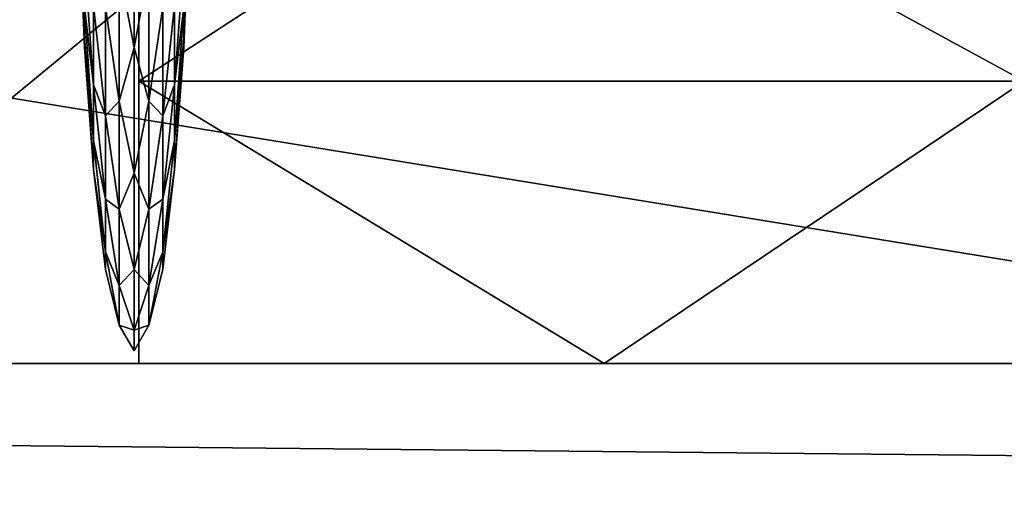
# Model space of a CAD drawing. Units: metres. Extents: x -118 to 45, y -54 to 16.
# Drawn here: x -79 to -77, y 1 to 2 of the extents above; entities that cross this region are included whole.
import ezdxf

# ---------------------------------------------------------------- set-up
doc = ezdxf.new("R2010")
doc.units = ezdxf.units.M

msp = doc.modelspace()

# ---------------------------------------------------------------- linework, layer by layer
for points in [[(-59.82, 16.3917, -32.1226), (-36.32, -3.5583, -32.1226), (-107.8, 16.3523, -32.1226)], [(-59.82, 16.3917, 32.8429), (-36.32, -3.5583, 32.8429), (-107.8, 16.3523, 32.8429)], [(-107.8, -27.0857, -32.1226), (-107.8, 16.3523, -32.1226), (-36.32, -3.5583, -32.1226)], [(-107.8, -27.0857, 32.8429), (-107.8, 16.3523, 32.8429), (-36.32, -3.5583, 32.8429)], [(-107.8, 14.2523, -32.7232), (-38.92, -5.6583, -32.7232), (-62.42, 14.2917, -32.7232)], [(-107.8, 14.2523, 33.4435), (-38.92, -5.6583, 33.4435), (-62.42, 14.2917, 33.4435)], [(-38.92, -5.6583, -32.7232), (-107.8, 14.2523, -32.7232), (-107.8, -27.0857, -32.7232)], [(-38.92, -5.6583, 33.4435), (-107.8, 14.2523, 33.4435), (-107.8, -27.0857, 33.4435)], [(-66.2169, 11.9839, -32.723), (-79.1169, 11.9839, -31.7897), (-92.1669, 1.2505, -31.7897)], [(-79.2669, 1.2505, -32.723), (-66.2169, 11.9839, -32.723), (-92.1669, 1.2505, -31.7897)], [(-58.3169, 1.3672, 8.577), (-84.9669, 11.9839, 17.9103), (-85.3669, 11.9839, 8.577)], [(-58.3169, 1.3672, -8.4563), (-58.3169, 1.3672, 8.577), (-85.3669, 11.9839, 8.577)], [(-58.3169, 1.3672, -8.4563), (-85.3669, 11.9839, 8.577), (-85.3669, 11.9839, -8.4563)], [(-57.9169, 1.3672, -17.7897), (-58.3169, 1.3672, -8.4563), (-85.3669, 11.9839, -8.4563)], [(-57.9169, 1.3672, -17.7897), (-85.3669, 11.9839, -8.4563), (-84.9669, 11.9839, -17.7897)], [(-57.9169, 1.3672, 17.9103), (-84.3669, 11.9839, 22.3437), (-84.9669, 11.9839, 17.9103)], [(-58.3169, 1.3672, 8.577), (-57.9169, 1.3672, 17.9103), (-84.9669, 11.9839, 17.9103)], [(-57.3169, 1.3672, -22.223), (-57.9169, 1.3672, -17.7897), (-84.9669, 11.9839, -17.7897)], [(-57.3169, 1.3672, -22.223), (-84.9669, 11.9839, -17.7897), (-84.3669, 11.9839, -22.223)], [(-57.3169, 1.3672, 22.3437), (-83.3669, 11.9839, 25.1437), (-84.3669, 11.9839, 22.3437)], [(-57.9169, 1.3672, 17.9103), (-57.3169, 1.3672, 22.3437), (-84.3669, 11.9839, 22.3437)], [(-56.3169, 1.3672, -25.023), (-57.3169, 1.3672, -22.223), (-84.3669, 11.9839, -22.223)], [(-56.3169, 1.3672, -25.023), (-84.3669, 11.9839, -22.223), (-83.3669, 11.9839, -25.023)], [(-56.3169, 1.3672, 25.1437), (-81.2669, 11.9839, 27.9437), (-83.3669, 11.9839, 25.1437)], [(-57.3169, 1.3672, 22.3437), (-56.3169, 1.3672, 25.1437), (-83.3669, 11.9839, 25.1437)], [(-54.2169, 1.3672, -27.823), (-56.3169, 1.3672, -25.023), (-83.3669, 11.9839, -25.023)], [(-54.2169, 1.3672, -27.823), (-83.3669, 11.9839, -25.023), (-81.2669, 11.9839, -27.823)], [(-54.2169, 1.3672, 27.9437), (-78.1669, 11.9839, 30.277), (-81.2669, 11.9839, 27.9437)], [(-56.3169, 1.3672, 25.1437), (-54.2169, 1.3672, 27.9437), (-81.2669, 11.9839, 27.9437)], [(-51.1169, 1.3672, -30.1563), (-54.2169, 1.3672, -27.823), (-81.2669, 11.9839, -27.823)], [(-51.1169, 1.3672, -30.1563), (-81.2669, 11.9839, -27.823), (-78.1669, 11.9839, -30.1563)], [(-79.1169, 11.9839, 31.9103), (-66.2169, 11.9839, 32.8437), (-79.2669, 1.2505, 32.8437)], [(-51.1169, 1.3672, 30.277), (-73.5669, 11.9839, 31.9103), (-78.1669, 11.9839, 30.277)], [(-54.2169, 1.3672, 27.9437), (-51.1169, 1.3672, 30.277), (-78.1669, 11.9839, 30.277)], [(-46.5169, 1.3672, -31.7897), (-51.1169, 1.3672, -30.1563), (-78.1669, 11.9839, -30.1563)], [(-46.5169, 1.3672, -31.7897), (-78.1669, 11.9839, -30.1563), (-73.5669, 11.9839, -31.7897)], [(-78.2958, 3.0538, 38.8304), (-78.2958, 2.3548, 38.142), (-78.2958, 1.4, 37.8901)], [(-78.2958, 2.3548, 41.3993), (-78.2958, 3.0538, 40.711), (-78.2958, 1.4, 41.6513)], [(-78.2958, 1.4, 41.6513), (-78.2958, 3.0538, 40.711), (-78.2958, 3.0538, 38.8304)], [(-78.2958, 3.0538, 38.8304), (-78.2958, 1.4, 37.8901), (-78.2958, 1.4, 41.6513)], [(-78.2958, 3.0538, -40.7069), (-78.2958, 2.3548, -41.3953), (-78.2958, 1.4, -41.6472)], [(-78.2958, 2.3548, -38.138), (-78.2958, 3.0538, -38.8263), (-78.2958, 1.4, -37.886)], [(-78.2958, 1.4, -37.886), (-78.2958, 3.0538, -38.8263), (-78.2958, 3.0538, -40.7069)], [(-78.2958, 3.0538, -40.7069), (-78.2958, 1.4, -41.6472), (-78.2958, 1.4, -37.886)], [(-82.511, 1.4, -9.5602), (-82.511, 2.5145, -9.4838), (-75.6637, 2.5145, -9.4837)], [(-75.6637, 1.4, -9.5601), (-82.511, 1.4, -9.5602), (-75.6637, 2.5145, -9.4837)], [(-75.6622, 1.4, 9.596), (-75.6622, 2.5145, 9.5196), (-82.5095, 2.5145, 9.5196)], [(-82.5095, 1.4, 9.596), (-75.6622, 1.4, 9.596), (-82.5095, 2.5145, 9.5196)], [(-78.3044, 1.9762, 39.6069), (-78.3044, 2.0694, 39.539), (-78.3044, 2.4838, 39.7706)], [(-78.3044, 1.9177, 39.6859), (-78.3044, 1.9762, 39.6069), (-78.3044, 2.4838, 39.7706)], [(-78.3044, 1.8977, 39.7706), (-78.3044, 1.9177, 39.6859), (-78.3044, 2.4838, 39.7706)], [(-78.3044, 1.9177, 39.8555), (-78.3044, 1.8977, 39.7706), (-78.3044, 2.4838, 39.7706)], [(-78.3044, 1.9762, 39.9345), (-78.3044, 1.9177, 39.8555), (-78.3044, 2.4838, 39.7706)], [(-78.3044, 2.0694, 40.0024), (-78.3044, 1.9762, 39.9345), (-78.3044, 2.4838, 39.7706)], [(-78.3044, 1.9762, -39.9304), (-78.3044, 2.0694, -39.9983), (-78.3044, 2.4838, -39.7667)], [(-78.3044, 1.9177, -39.8514), (-78.3044, 1.9762, -39.9304), (-78.3044, 2.4838, -39.7667)], [(-78.3044, 1.8977, -39.7667), (-78.3044, 1.9177, -39.8514), (-78.3044, 2.4838, -39.7667)], [(-78.3044, 1.9177, -39.6818), (-78.3044, 1.8977, -39.7667), (-78.3044, 2.4838, -39.7667)], [(-78.3044, 1.9762, -39.6028), (-78.3044, 1.9177, -39.6818), (-78.3044, 2.4838, -39.7667)], [(-78.3044, 2.0694, -39.5349), (-78.3044, 1.9762, -39.6028), (-78.3044, 2.4838, -39.7667)], [(-77.5894, 2.3548, 41.3993), (-78.2958, 1.8943, 41.6152), (-76.744, 1.8943, 41.504)], [(-77.5894, 2.3548, 41.3993), (-78.2958, 2.3548, 41.3993), (-78.2958, 1.8943, 41.6152)], [(-78.2958, 2.3548, 38.142), (-77.5894, 2.3548, 38.142), (-78.2958, 1.8943, 37.9261)], [(-77.5894, 2.3548, 38.142), (-76.744, 1.8943, 38.0374), (-78.2958, 1.8943, 37.9261)], [(-78.2958, 1.4, 41.6513), (-78.2958, 1.8943, 41.6152), (-78.2958, 2.3548, 41.3993)], [(-78.2958, 2.3548, 38.142), (-78.2958, 1.8943, 37.9261), (-78.2958, 1.4, 37.8901)], [(-77.5894, 2.3548, -38.138), (-78.2958, 1.8943, -37.9221), (-76.744, 1.8943, -38.0333)], [(-77.5894, 2.3548, -38.138), (-78.2958, 2.3548, -38.138), (-78.2958, 1.8943, -37.9221)], [(-78.2958, 2.3548, -41.3953), (-77.5894, 2.3548, -41.3953), (-78.2958, 1.8943, -41.6112)], [(-77.5894, 2.3548, -41.3953), (-76.744, 1.8943, -41.4999), (-78.2958, 1.8943, -41.6112)], [(-78.2958, 1.4, -37.886), (-78.2958, 1.8943, -37.9221), (-78.2958, 2.3548, -38.138)], [(-78.2958, 2.3548, -41.3953), (-78.2958, 1.8943, -41.6112), (-78.2958, 1.4, -41.6472)], [(-76.2619, 2.3548, 41.2029), (-77.5894, 2.3548, 41.3993), (-76.744, 1.8943, 41.504)], [(-77.5894, 2.3548, 38.142), (-76.2619, 2.3548, 38.3385), (-76.744, 1.8943, 38.0374)], [(-76.2619, 2.3548, -38.3344), (-77.5894, 2.3548, -38.138), (-76.744, 1.8943, -38.0333)], [(-77.5894, 2.3548, -41.3953), (-76.2619, 2.3548, -41.1988), (-76.744, 1.8943, -41.4999)], [(-78.3915, 2.0242, 40.0359), (-78.3915, 1.9712, 39.908), (-78.4016, 2.23, 39.8757)], [(-78.3915, 1.9712, 39.908), (-78.4016, 2.2115, 39.8065), (-78.4016, 2.23, 39.8757)], [(-78.3915, 1.9712, 39.6334), (-78.4016, 2.23, 39.6656), (-78.4016, 2.2115, 39.7349)], [(-78.3915, 1.9712, 39.6334), (-78.3915, 2.0242, 39.5054), (-78.4016, 2.23, 39.6656)], [(-78.3915, 2.0242, -39.5014), (-78.3915, 1.9712, -39.6293), (-78.4016, 2.23, -39.6616)], [(-78.3915, 1.9712, -39.6293), (-78.4016, 2.2115, -39.7308), (-78.4016, 2.23, -39.6616)], [(-78.3915, 1.9712, -39.9039), (-78.4016, 2.23, -39.8717), (-78.4016, 2.2115, -39.8024)], [(-78.3915, 1.9712, -39.9039), (-78.3915, 2.0242, -40.0319), (-78.4016, 2.23, -39.8717)], [(-78.2072, 2.23, 39.8757), (-78.2173, 1.9712, 39.908), (-78.2173, 2.0242, 40.0359)], [(-78.2072, 2.23, 39.8757), (-78.2072, 2.2115, 39.8065), (-78.2173, 1.9712, 39.908)], [(-78.2072, 2.2115, 39.7349), (-78.2072, 2.23, 39.6656), (-78.2173, 1.9712, 39.6334)], [(-78.2072, 2.23, 39.6656), (-78.2173, 2.0242, 39.5054), (-78.2173, 1.9712, 39.6334)], [(-78.2072, 2.23, -39.6616), (-78.2173, 1.9712, -39.6293), (-78.2173, 2.0242, -39.5014)], [(-78.2072, 2.23, -39.6616), (-78.2072, 2.2115, -39.7308), (-78.2173, 1.9712, -39.6293)], [(-78.2072, 2.2115, -39.8024), (-78.2072, 2.23, -39.8717), (-78.2173, 1.9712, -39.9039)], [(-78.2072, 2.23, -39.8717), (-78.2173, 2.0242, -40.0319), (-78.2173, 1.9712, -39.9039)], [(-78.3915, 1.9712, 39.908), (-78.3915, 1.9532, 39.7706), (-78.4016, 2.2115, 39.8065)], [(-78.3915, 1.9532, 39.7706), (-78.4016, 2.2115, 39.7349), (-78.4016, 2.2115, 39.8065)], [(-78.3915, 1.9532, 39.7706), (-78.3915, 1.9712, 39.6334), (-78.4016, 2.2115, 39.7349)], [(-78.3915, 1.9712, -39.6293), (-78.3915, 1.9532, -39.7667), (-78.4016, 2.2115, -39.7308)], [(-78.3915, 1.9532, -39.7667), (-78.4016, 2.2115, -39.8024), (-78.4016, 2.2115, -39.7308)], [(-78.3915, 1.9532, -39.7667), (-78.3915, 1.9712, -39.9039), (-78.4016, 2.2115, -39.8024)], [(-78.3044, 2.2091, 40.7957), (-78.3044, 1.9532, 40.6897), (-78.3304, 2.0915, 40.7177)], [(-78.3044, 1.9532, 38.8517), (-78.3044, 2.2091, 38.7457), (-78.3304, 2.0915, 38.8237)], [(-78.3044, 2.2091, -38.7416), (-78.3044, 1.9532, -38.8476), (-78.3304, 2.0915, -38.8196)], [(-78.3044, 1.9532, -40.6856), (-78.3044, 2.2091, -40.7916), (-78.3304, 2.0915, -40.7136)], [(-78.2784, 2.0915, 40.7177), (-78.3044, 1.9532, 40.6897), (-78.3044, 2.2091, 40.7957)], [(-78.2784, 2.0915, 38.8237), (-78.3044, 2.2091, 38.7457), (-78.3044, 1.9532, 38.8517)], [(-78.2784, 2.0915, -38.8196), (-78.3044, 1.9532, -38.8476), (-78.3044, 2.2091, -38.7416)], [(-78.2784, 2.0915, -40.7136), (-78.3044, 2.2091, -40.7916), (-78.3044, 1.9532, -40.6856)], [(-78.2072, 2.2115, 39.8065), (-78.2173, 1.9532, 39.7706), (-78.2173, 1.9712, 39.908)], [(-78.2072, 2.2115, 39.8065), (-78.2072, 2.2115, 39.7349), (-78.2173, 1.9532, 39.7706)], [(-78.2072, 2.2115, 39.7349), (-78.2173, 1.9712, 39.6334), (-78.2173, 1.9532, 39.7706)], [(-78.2072, 2.2115, -39.7308), (-78.2173, 1.9532, -39.7667), (-78.2173, 1.9712, -39.6293)], [(-78.2072, 2.2115, -39.7308), (-78.2072, 2.2115, -39.8024), (-78.2173, 1.9532, -39.7667)], [(-78.2072, 2.2115, -39.8024), (-78.2173, 1.9712, -39.9039), (-78.2173, 1.9532, -39.7667)], [(-78.3755, 2.027, 40.366), (-78.3755, 1.8884, 40.2275), (-78.3915, 2.1086, 40.1458)], [(-78.3755, 1.8884, 40.2275), (-78.3915, 2.0242, 40.0359), (-78.3915, 2.1086, 40.1458)], [(-78.3755, 1.8884, 39.3139), (-78.3915, 2.1086, 39.3955), (-78.3915, 2.0242, 39.5054)], [(-78.3755, 1.8884, 39.3139), (-78.3755, 2.027, 39.1754), (-78.3915, 2.1086, 39.3955)], [(-78.3755, 2.027, -39.1713), (-78.3755, 1.8884, -39.3098), (-78.3915, 2.1086, -39.3915)], [(-78.3755, 1.8884, -39.3098), (-78.3915, 2.0242, -39.5014), (-78.3915, 2.1086, -39.3915)], [(-78.3755, 1.8884, -40.2234), (-78.3915, 2.1086, -40.1418), (-78.3915, 2.0242, -40.0319)], [(-78.3755, 1.8884, -40.2234), (-78.3755, 2.027, -40.3619), (-78.3915, 2.1086, -40.1418)], [(-78.2173, 2.1086, 40.1458), (-78.2333, 1.8884, 40.2275), (-78.2333, 2.027, 40.366)], [(-78.2173, 2.1086, 40.1458), (-78.2173, 2.0242, 40.0359), (-78.2333, 1.8884, 40.2275)], [(-78.2173, 2.0242, 39.5054), (-78.2173, 2.1086, 39.3955), (-78.2333, 1.8884, 39.3139)], [(-78.2173, 2.1086, 39.3955), (-78.2333, 2.027, 39.1754), (-78.2333, 1.8884, 39.3139)], [(-78.2173, 2.1086, -39.3915), (-78.2333, 1.8884, -39.3098), (-78.2333, 2.027, -39.1713)], [(-78.2173, 2.1086, -39.3915), (-78.2173, 2.0242, -39.5014), (-78.2333, 1.8884, -39.3098)], [(-78.2173, 2.0242, -40.0319), (-78.2173, 2.1086, -40.1418), (-78.2333, 1.8884, -40.2234)], [(-78.2173, 2.1086, -40.1418), (-78.2333, 2.027, -40.3619), (-78.2333, 1.8884, -40.2234)], [(-78.3304, 2.0915, 40.7177), (-78.3304, 1.8597, 40.5839), (-78.3547, 2.0242, 40.5666)], [(-78.3304, 1.8597, 38.9575), (-78.3304, 2.0915, 38.8237), (-78.3547, 2.0242, 38.9748)], [(-78.3304, 2.0915, -38.8196), (-78.3304, 1.8597, -38.9534), (-78.3547, 2.0242, -38.9707)], [(-78.3304, 1.8597, -40.5798), (-78.3304, 2.0915, -40.7136), (-78.3547, 2.0242, -40.5625)], [(-78.3044, 1.9532, 40.6897), (-78.3304, 1.8597, 40.5839), (-78.3304, 2.0915, 40.7177)], [(-78.3044, 1.9532, 38.8517), (-78.3304, 2.0915, 38.8237), (-78.3304, 1.8597, 38.9575)], [(-78.3044, 1.9532, -38.8476), (-78.3304, 1.8597, -38.9534), (-78.3304, 2.0915, -38.8196)], [(-78.3044, 1.9532, -40.6856), (-78.3304, 2.0915, -40.7136), (-78.3304, 1.8597, -40.5798)], [(-78.2784, 2.0915, 40.7177), (-78.2784, 1.8597, 40.5839), (-78.3044, 1.9532, 40.6897)], [(-78.2784, 1.8597, 38.9575), (-78.2784, 2.0915, 38.8237), (-78.3044, 1.9532, 38.8517)], [(-78.2784, 2.0915, -38.8196), (-78.2784, 1.8597, -38.9534), (-78.3044, 1.9532, -38.8476)], [(-78.2784, 1.8597, -40.5798), (-78.2784, 2.0915, -40.7136), (-78.3044, 1.9532, -40.6856)], [(-78.2541, 2.0242, 40.5666), (-78.2784, 1.8597, 40.5839), (-78.2784, 2.0915, 40.7177)], [(-78.2541, 2.0242, 38.9748), (-78.2784, 2.0915, 38.8237), (-78.2784, 1.8597, 38.9575)], [(-78.2541, 2.0242, -38.9707), (-78.2784, 1.8597, -38.9534), (-78.2784, 2.0915, -38.8196)], [(-78.2541, 2.0242, -40.5625), (-78.2784, 2.0915, -40.7136), (-78.2784, 1.8597, -40.5798)], [(-78.3755, 1.8884, 40.2275), (-78.3755, 1.7905, 40.0578), (-78.3915, 2.0242, 40.0359)], [(-78.3755, 1.7905, 40.0578), (-78.3915, 1.9712, 39.908), (-78.3915, 2.0242, 40.0359)], [(-78.3755, 1.7905, 39.4836), (-78.3915, 2.0242, 39.5054), (-78.3915, 1.9712, 39.6334)], [(-78.3755, 1.7905, 39.4836), (-78.3755, 1.8884, 39.3139), (-78.3915, 2.0242, 39.5054)], [(-78.3755, 1.8884, -39.3098), (-78.3755, 1.7905, -39.4795), (-78.3915, 2.0242, -39.5014)], [(-78.3755, 1.7905, -39.4795), (-78.3915, 1.9712, -39.6293), (-78.3915, 2.0242, -39.5014)], [(-78.3755, 1.7905, -40.0537), (-78.3915, 2.0242, -40.0319), (-78.3915, 1.9712, -39.9039)], [(-78.3755, 1.7905, -40.0537), (-78.3755, 1.8884, -40.2234), (-78.3915, 2.0242, -40.0319)], [(-78.3547, 2.0242, 40.5666), (-78.3547, 1.8339, 40.4205), (-78.3755, 2.027, 40.366)], [(-78.3547, 1.8339, 40.4205), (-78.3755, 1.8884, 40.2275), (-78.3755, 2.027, 40.366)], [(-78.3547, 1.8339, 39.1209), (-78.3755, 2.027, 39.1754), (-78.3755, 1.8884, 39.3139)], [(-78.3547, 1.8339, 39.1209), (-78.3547, 2.0242, 38.9748), (-78.3755, 2.027, 39.1754)], [(-78.3547, 2.0242, -38.9707), (-78.3547, 1.8339, -39.1168), (-78.3755, 2.027, -39.1713)], [(-78.3547, 1.8339, -39.1168), (-78.3755, 1.8884, -39.3098), (-78.3755, 2.027, -39.1713)], [(-78.3547, 1.8339, -40.4164), (-78.3755, 2.027, -40.3619), (-78.3755, 1.8884, -40.2234)], [(-78.3547, 1.8339, -40.4164), (-78.3547, 2.0242, -40.5625), (-78.3755, 2.027, -40.3619)], [(-78.3304, 1.8597, 40.5839), (-78.3547, 1.8339, 40.4205), (-78.3547, 2.0242, 40.5666)], [(-78.3304, 1.8597, 38.9575), (-78.3547, 2.0242, 38.9748), (-78.3547, 1.8339, 39.1209)], [(-78.3304, 1.8597, -38.9534), (-78.3547, 1.8339, -39.1168), (-78.3547, 2.0242, -38.9707)], [(-78.3304, 1.8597, -40.5798), (-78.3547, 2.0242, -40.5625), (-78.3547, 1.8339, -40.4164)], [(-78.2541, 2.0242, 40.5666), (-78.2541, 1.8339, 40.4205), (-78.2784, 1.8597, 40.5839)], [(-78.2541, 1.8339, 39.1209), (-78.2541, 2.0242, 38.9748), (-78.2784, 1.8597, 38.9575)], [(-78.2541, 2.0242, -38.9707), (-78.2541, 1.8339, -39.1168), (-78.2784, 1.8597, -38.9534)], [(-78.2541, 1.8339, -40.4164), (-78.2541, 2.0242, -40.5625), (-78.2784, 1.8597, -40.5798)], [(-78.2333, 2.027, 40.366), (-78.2541, 1.8339, 40.4205), (-78.2541, 2.0242, 40.5666)], [(-78.2333, 2.027, 40.366), (-78.2333, 1.8884, 40.2275), (-78.2541, 1.8339, 40.4205)], [(-78.2333, 1.8884, 39.3139), (-78.2333, 2.027, 39.1754), (-78.2541, 1.8339, 39.1209)], [(-78.2333, 2.027, 39.1754), (-78.2541, 2.0242, 38.9748), (-78.2541, 1.8339, 39.1209)], [(-78.2333, 2.027, -39.1713), (-78.2541, 1.8339, -39.1168), (-78.2541, 2.0242, -38.9707)], [(-78.2333, 2.027, -39.1713), (-78.2333, 1.8884, -39.3098), (-78.2541, 1.8339, -39.1168)], [(-78.2333, 1.8884, -40.2234), (-78.2333, 2.027, -40.3619), (-78.2541, 1.8339, -40.4164)], [(-78.2333, 2.027, -40.3619), (-78.2541, 2.0242, -40.5625), (-78.2541, 1.8339, -40.4164)], [(-78.2173, 2.0242, 40.0359), (-78.2333, 1.7905, 40.0578), (-78.2333, 1.8884, 40.2275)], [(-78.2173, 2.0242, 40.0359), (-78.2173, 1.9712, 39.908), (-78.2333, 1.7905, 40.0578)], [(-78.2173, 1.9712, 39.6334), (-78.2173, 2.0242, 39.5054), (-78.2333, 1.7905, 39.4836)], [(-78.2173, 2.0242, 39.5054), (-78.2333, 1.8884, 39.3139), (-78.2333, 1.7905, 39.4836)], [(-78.2173, 2.0242, -39.5014), (-78.2333, 1.7905, -39.4795), (-78.2333, 1.8884, -39.3098)], [(-78.2173, 2.0242, -39.5014), (-78.2173, 1.9712, -39.6293), (-78.2333, 1.7905, -39.4795)], [(-78.2173, 1.9712, -39.9039), (-78.2173, 2.0242, -40.0319), (-78.2333, 1.7905, -40.0537)], [(-78.2173, 2.0242, -40.0319), (-78.2333, 1.8884, -40.2234), (-78.2333, 1.7905, -40.0537)], [(-78.3755, 1.7905, 40.0578), (-78.3755, 1.7398, 39.8686), (-78.3915, 1.9712, 39.908)], [(-78.3755, 1.7398, 39.8686), (-78.3915, 1.9532, 39.7706), (-78.3915, 1.9712, 39.908)], [(-78.3755, 1.7398, 39.6728), (-78.3915, 1.9712, 39.6334), (-78.3915, 1.9532, 39.7706)], [(-78.3755, 1.7398, 39.6728), (-78.3755, 1.7905, 39.4836), (-78.3915, 1.9712, 39.6334)], [(-78.3755, 1.7905, -39.4795), (-78.3755, 1.7398, -39.6687), (-78.3915, 1.9712, -39.6293)], [(-78.3755, 1.7398, -39.6687), (-78.3915, 1.9532, -39.7667), (-78.3915, 1.9712, -39.6293)], [(-78.3755, 1.7398, -39.8645), (-78.3915, 1.9712, -39.9039), (-78.3915, 1.9532, -39.7667)], [(-78.3755, 1.7398, -39.8645), (-78.3755, 1.7905, -40.0537), (-78.3915, 1.9712, -39.9039)], [(-78.2173, 1.9712, 39.908), (-78.2333, 1.7398, 39.8686), (-78.2333, 1.7905, 40.0578)], [(-78.2173, 1.9712, 39.908), (-78.2173, 1.9532, 39.7706), (-78.2333, 1.7398, 39.8686)], [(-78.2173, 1.9532, 39.7706), (-78.2173, 1.9712, 39.6334), (-78.2333, 1.7398, 39.6728)], [(-78.2173, 1.9712, 39.6334), (-78.2333, 1.7905, 39.4836), (-78.2333, 1.7398, 39.6728)], [(-78.2173, 1.9712, -39.6293), (-78.2333, 1.7398, -39.6687), (-78.2333, 1.7905, -39.4795)], [(-78.2173, 1.9712, -39.6293), (-78.2173, 1.9532, -39.7667), (-78.2333, 1.7398, -39.6687)], [(-78.2173, 1.9532, -39.7667), (-78.2173, 1.9712, -39.9039), (-78.2333, 1.7398, -39.8645)], [(-78.2173, 1.9712, -39.9039), (-78.2333, 1.7905, -40.0537), (-78.2333, 1.7398, -39.8645)], [(-78.3755, 1.7398, 39.8686), (-78.3755, 1.7398, 39.6728), (-78.3915, 1.9532, 39.7706)], [(-78.3755, 1.7398, -39.6687), (-78.3755, 1.7398, -39.8645), (-78.3915, 1.9532, -39.7667)], [(-78.3044, 1.9532, 40.6897), (-78.3044, 1.7334, 40.521), (-78.3304, 1.8597, 40.5839)], [(-78.3044, 1.7334, 39.0203), (-78.3044, 1.9532, 38.8517), (-78.3304, 1.8597, 38.9575)], [(-78.3044, 1.9532, -38.8476), (-78.3044, 1.7334, -39.0162), (-78.3304, 1.8597, -38.9534)], [(-78.3044, 1.7334, -40.517), (-78.3044, 1.9532, -40.6856), (-78.3304, 1.8597, -40.5798)], [(-78.2784, 1.8597, 40.5839), (-78.3044, 1.7334, 40.521), (-78.3044, 1.9532, 40.6897)], [(-78.2784, 1.8597, 38.9575), (-78.3044, 1.9532, 38.8517), (-78.3044, 1.7334, 39.0203)], [(-78.2784, 1.8597, -38.9534), (-78.3044, 1.7334, -39.0162), (-78.3044, 1.9532, -38.8476)], [(-78.2784, 1.8597, -40.5798), (-78.3044, 1.9532, -40.6856), (-78.3044, 1.7334, -40.517)], [(-78.2173, 1.9532, 39.7706), (-78.2333, 1.7398, 39.6728), (-78.2333, 1.7398, 39.8686)], [(-78.2173, 1.9532, -39.7667), (-78.2333, 1.7398, -39.8645), (-78.2333, 1.7398, -39.6687)], [(-78.3547, 1.8339, 40.4205), (-78.3547, 1.6878, 40.2302), (-78.3755, 1.8884, 40.2275)], [(-78.3547, 1.6878, 40.2302), (-78.3755, 1.7905, 40.0578), (-78.3755, 1.8884, 40.2275)], [(-78.3547, 1.6878, 39.3112), (-78.3755, 1.8884, 39.3139), (-78.3755, 1.7905, 39.4836)], [(-78.3547, 1.6878, 39.3112), (-78.3547, 1.8339, 39.1209), (-78.3755, 1.8884, 39.3139)], [(-78.3547, 1.8339, -39.1168), (-78.3547, 1.6878, -39.3071), (-78.3755, 1.8884, -39.3098)], [(-78.3547, 1.6878, -39.3071), (-78.3755, 1.7905, -39.4795), (-78.3755, 1.8884, -39.3098)], [(-78.3547, 1.6878, -40.2261), (-78.3755, 1.8884, -40.2234), (-78.3755, 1.7905, -40.0537)], [(-78.3547, 1.6878, -40.2261), (-78.3547, 1.8339, -40.4164), (-78.3755, 1.8884, -40.2234)], [(-76.744, 1.8943, 41.504), (-78.2958, 1.8943, 41.6152), (-77.4802, 1.4, 41.6513)], [(-78.2958, 1.8943, 41.6152), (-78.2958, 1.4, 41.6513), (-77.4802, 1.4, 41.6513)], [(-78.2958, 1.8943, 37.9261), (-77.4802, 1.4, 37.8901), (-78.2958, 1.4, 37.8901)], [(-78.2958, 1.8943, 37.9261), (-76.744, 1.8943, 38.0374), (-77.4802, 1.4, 37.8901)], [(-76.744, 1.8943, -38.0333), (-78.2958, 1.8943, -37.9221), (-77.4802, 1.4, -37.886)], [(-78.2958, 1.8943, -37.9221), (-78.2958, 1.4, -37.886), (-77.4802, 1.4, -37.886)], [(-78.2958, 1.8943, -41.6112), (-77.4802, 1.4, -41.6472), (-78.2958, 1.4, -41.6472)], [(-78.2958, 1.8943, -41.6112), (-76.744, 1.8943, -41.4999), (-77.4802, 1.4, -41.6472)], [(-78.2333, 1.8884, 40.2275), (-78.2541, 1.6878, 40.2302), (-78.2541, 1.8339, 40.4205)], [(-78.2333, 1.8884, 40.2275), (-78.2333, 1.7905, 40.0578), (-78.2541, 1.6878, 40.2302)], [(-78.2333, 1.7905, 39.4836), (-78.2333, 1.8884, 39.3139), (-78.2541, 1.6878, 39.3112)], [(-78.2333, 1.8884, 39.3139), (-78.2541, 1.8339, 39.1209), (-78.2541, 1.6878, 39.3112)], [(-78.2333, 1.8884, -39.3098), (-78.2541, 1.6878, -39.3071), (-78.2541, 1.8339, -39.1168)], [(-78.2333, 1.8884, -39.3098), (-78.2333, 1.7905, -39.4795), (-78.2541, 1.6878, -39.3071)], [(-78.2333, 1.7905, -40.0537), (-78.2333, 1.8884, -40.2234), (-78.2541, 1.6878, -40.2261)], [(-78.2333, 1.8884, -40.2234), (-78.2541, 1.8339, -40.4164), (-78.2541, 1.6878, -40.2261)], [(-76.744, 1.8943, 41.504), (-77.4802, 1.4, 41.6513), (-75.9473, 1.4, 41.4245)], [(-76.744, 1.8943, 38.0374), (-75.9473, 1.4, 38.1169), (-77.4802, 1.4, 37.8901)], [(-76.744, 1.8943, -38.0333), (-77.4802, 1.4, -37.886), (-75.9473, 1.4, -38.1128)], [(-76.744, 1.8943, -41.4999), (-75.9473, 1.4, -41.4204), (-77.4802, 1.4, -41.6472)], [(-78.3304, 1.8597, 40.5839), (-78.3304, 1.6705, 40.3947), (-78.3547, 1.8339, 40.4205)], [(-78.3304, 1.6705, 39.1467), (-78.3304, 1.8597, 38.9575), (-78.3547, 1.8339, 39.1209)], [(-78.3304, 1.8597, -38.9534), (-78.3304, 1.6705, -39.1426), (-78.3547, 1.8339, -39.1168)], [(-78.3304, 1.6705, -40.3906), (-78.3304, 1.8597, -40.5798), (-78.3547, 1.8339, -40.4164)], [(-78.3044, 1.7334, 40.521), (-78.3304, 1.6705, 40.3947), (-78.3304, 1.8597, 40.5839)], [(-78.3044, 1.7334, 39.0203), (-78.3304, 1.8597, 38.9575), (-78.3304, 1.6705, 39.1467)], [(-78.3044, 1.7334, -39.0162), (-78.3304, 1.6705, -39.1426), (-78.3304, 1.8597, -38.9534)], [(-78.3044, 1.7334, -40.517), (-78.3304, 1.8597, -40.5798), (-78.3304, 1.6705, -40.3906)], [(-78.2784, 1.8597, 40.5839), (-78.2784, 1.6705, 40.3947), (-78.3044, 1.7334, 40.521)], [(-78.2784, 1.6705, 39.1467), (-78.2784, 1.8597, 38.9575), (-78.3044, 1.7334, 39.0203)], [(-78.2784, 1.8597, -38.9534), (-78.2784, 1.6705, -39.1426), (-78.3044, 1.7334, -39.0162)], [(-78.2784, 1.6705, -40.3906), (-78.2784, 1.8597, -40.5798), (-78.3044, 1.7334, -40.517)], [(-78.2541, 1.8339, 40.4205), (-78.2784, 1.6705, 40.3947), (-78.2784, 1.8597, 40.5839)], [(-78.2541, 1.8339, 39.1209), (-78.2784, 1.8597, 38.9575), (-78.2784, 1.6705, 39.1467)], [(-78.2541, 1.8339, -39.1168), (-78.2784, 1.6705, -39.1426), (-78.2784, 1.8597, -38.9534)], [(-78.2541, 1.8339, -40.4164), (-78.2784, 1.8597, -40.5798), (-78.2784, 1.6705, -40.3906)], [(-78.3304, 1.6705, 40.3947), (-78.3547, 1.6878, 40.2302), (-78.3547, 1.8339, 40.4205)], [(-78.3304, 1.6705, 39.1467), (-78.3547, 1.8339, 39.1209), (-78.3547, 1.6878, 39.3112)], [(-78.3304, 1.6705, -39.1426), (-78.3547, 1.6878, -39.3071), (-78.3547, 1.8339, -39.1168)], [(-78.3304, 1.6705, -40.3906), (-78.3547, 1.8339, -40.4164), (-78.3547, 1.6878, -40.2261)], [(-78.2541, 1.8339, 40.4205), (-78.2541, 1.6878, 40.2302), (-78.2784, 1.6705, 40.3947)], [(-78.2541, 1.6878, 39.3112), (-78.2541, 1.8339, 39.1209), (-78.2784, 1.6705, 39.1467)], [(-78.2541, 1.8339, -39.1168), (-78.2541, 1.6878, -39.3071), (-78.2784, 1.6705, -39.1426)], [(-78.2541, 1.6878, -40.2261), (-78.2541, 1.8339, -40.4164), (-78.2784, 1.6705, -40.3906)], [(-78.3547, 1.6878, 40.2302), (-78.3547, 1.596, 40.0085), (-78.3755, 1.7905, 40.0578)], [(-78.3547, 1.596, 40.0085), (-78.3755, 1.7398, 39.8686), (-78.3755, 1.7905, 40.0578)], [(-78.3547, 1.596, 39.5329), (-78.3755, 1.7905, 39.4836), (-78.3755, 1.7398, 39.6728)], [(-78.3547, 1.596, 39.5329), (-78.3547, 1.6878, 39.3112), (-78.3755, 1.7905, 39.4836)], [(-78.3547, 1.6878, -39.3071), (-78.3547, 1.596, -39.5288), (-78.3755, 1.7905, -39.4795)], [(-78.3547, 1.596, -39.5288), (-78.3755, 1.7398, -39.6687), (-78.3755, 1.7905, -39.4795)], [(-78.3547, 1.596, -40.0044), (-78.3755, 1.7905, -40.0537), (-78.3755, 1.7398, -39.8645)], [(-78.3547, 1.596, -40.0044), (-78.3547, 1.6878, -40.2261), (-78.3755, 1.7905, -40.0537)], [(-78.2333, 1.7905, 40.0578), (-78.2541, 1.596, 40.0085), (-78.2541, 1.6878, 40.2302)], [(-78.2333, 1.7905, 40.0578), (-78.2333, 1.7398, 39.8686), (-78.2541, 1.596, 40.0085)], [(-78.2333, 1.7398, 39.6728), (-78.2333, 1.7905, 39.4836), (-78.2541, 1.596, 39.5329)], [(-78.2333, 1.7905, 39.4836), (-78.2541, 1.6878, 39.3112), (-78.2541, 1.596, 39.5329)], [(-78.2333, 1.7905, -39.4795), (-78.2541, 1.596, -39.5288), (-78.2541, 1.6878, -39.3071)], [(-78.2333, 1.7905, -39.4795), (-78.2333, 1.7398, -39.6687), (-78.2541, 1.596, -39.5288)], [(-78.2333, 1.7398, -39.8645), (-78.2333, 1.7905, -40.0537), (-78.2541, 1.596, -40.0044)], [(-78.2333, 1.7905, -40.0537), (-78.2541, 1.6878, -40.2261), (-78.2541, 1.596, -40.0044)], [(-78.3547, 1.596, 40.0085), (-78.3547, 1.5647, 39.7706), (-78.3755, 1.7398, 39.8686)], [(-78.3547, 1.5647, 39.7706), (-78.3755, 1.7398, 39.6728), (-78.3755, 1.7398, 39.8686)], [(-78.3547, 1.5647, 39.7706), (-78.3547, 1.596, 39.5329), (-78.3755, 1.7398, 39.6728)], [(-78.3547, 1.596, -39.5288), (-78.3547, 1.5647, -39.7667), (-78.3755, 1.7398, -39.6687)], [(-78.3547, 1.5647, -39.7667), (-78.3755, 1.7398, -39.8645), (-78.3755, 1.7398, -39.6687)], [(-78.3547, 1.5647, -39.7667), (-78.3547, 1.596, -40.0044), (-78.3755, 1.7398, -39.8645)], [(-78.3044, 1.7334, 40.521), (-78.3044, 1.5647, 40.3013), (-78.3304, 1.6705, 40.3947)], [(-78.3044, 1.5647, 39.2401), (-78.3044, 1.7334, 39.0203), (-78.3304, 1.6705, 39.1467)], [(-78.3044, 1.7334, -39.0162), (-78.3044, 1.5647, -39.236), (-78.3304, 1.6705, -39.1426)], [(-78.3044, 1.5647, -40.2972), (-78.3044, 1.7334, -40.517), (-78.3304, 1.6705, -40.3906)], [(-78.2784, 1.6705, 40.3947), (-78.3044, 1.5647, 40.3013), (-78.3044, 1.7334, 40.521)], [(-78.2784, 1.6705, 39.1467), (-78.3044, 1.7334, 39.0203), (-78.3044, 1.5647, 39.2401)], [(-78.2784, 1.6705, -39.1426), (-78.3044, 1.5647, -39.236), (-78.3044, 1.7334, -39.0162)], [(-78.2784, 1.6705, -40.3906), (-78.3044, 1.7334, -40.517), (-78.3044, 1.5647, -40.2972)], [(-78.2333, 1.7398, 39.8686), (-78.2541, 1.5647, 39.7706), (-78.2541, 1.596, 40.0085)], [(-78.2333, 1.7398, 39.8686), (-78.2333, 1.7398, 39.6728), (-78.2541, 1.5647, 39.7706)], [(-78.2333, 1.7398, 39.6728), (-78.2541, 1.596, 39.5329), (-78.2541, 1.5647, 39.7706)], [(-78.2333, 1.7398, -39.6687), (-78.2541, 1.5647, -39.7667), (-78.2541, 1.596, -39.5288)], [(-78.2333, 1.7398, -39.6687), (-78.2333, 1.7398, -39.8645), (-78.2541, 1.5647, -39.7667)], [(-78.2333, 1.7398, -39.8645), (-78.2541, 1.596, -40.0044), (-78.2541, 1.5647, -39.7667)], [(-78.3304, 1.6705, 40.3947), (-78.3304, 1.5367, 40.1629), (-78.3547, 1.6878, 40.2302)], [(-78.3304, 1.5367, 40.1629), (-78.3547, 1.596, 40.0085), (-78.3547, 1.6878, 40.2302)], [(-78.3304, 1.5367, 39.3784), (-78.3547, 1.6878, 39.3112), (-78.3547, 1.596, 39.5329)], [(-78.3304, 1.5367, 39.3784), (-78.3304, 1.6705, 39.1467), (-78.3547, 1.6878, 39.3112)], [(-78.3304, 1.6705, -39.1426), (-78.3304, 1.5367, -39.3744), (-78.3547, 1.6878, -39.3071)], [(-78.3304, 1.5367, -39.3744), (-78.3547, 1.596, -39.5288), (-78.3547, 1.6878, -39.3071)], [(-78.3304, 1.5367, -40.1588), (-78.3547, 1.6878, -40.2261), (-78.3547, 1.596, -40.0044)], [(-78.3304, 1.5367, -40.1588), (-78.3304, 1.6705, -40.3906), (-78.3547, 1.6878, -40.2261)], [(-78.2541, 1.6878, 40.2302), (-78.2784, 1.5367, 40.1629), (-78.2784, 1.6705, 40.3947)], [(-78.2541, 1.6878, 40.2302), (-78.2541, 1.596, 40.0085), (-78.2784, 1.5367, 40.1629)], [(-78.2541, 1.596, 39.5329), (-78.2541, 1.6878, 39.3112), (-78.2784, 1.5367, 39.3784)], [(-78.2541, 1.6878, 39.3112), (-78.2784, 1.6705, 39.1467), (-78.2784, 1.5367, 39.3784)], [(-78.2541, 1.6878, -39.3071), (-78.2784, 1.5367, -39.3744), (-78.2784, 1.6705, -39.1426)], [(-78.2541, 1.6878, -39.3071), (-78.2541, 1.596, -39.5288), (-78.2784, 1.5367, -39.3744)], [(-78.2541, 1.596, -40.0044), (-78.2541, 1.6878, -40.2261), (-78.2784, 1.5367, -40.1588)], [(-78.2541, 1.6878, -40.2261), (-78.2784, 1.6705, -40.3906), (-78.2784, 1.5367, -40.1588)], [(-78.3044, 1.5647, 40.3013), (-78.3304, 1.5367, 40.1629), (-78.3304, 1.6705, 40.3947)], [(-78.3044, 1.5647, 39.2401), (-78.3304, 1.6705, 39.1467), (-78.3304, 1.5367, 39.3784)], [(-78.3044, 1.5647, -39.236), (-78.3304, 1.5367, -39.3744), (-78.3304, 1.6705, -39.1426)], [(-78.3044, 1.5647, -40.2972), (-78.3304, 1.6705, -40.3906), (-78.3304, 1.5367, -40.1588)], [(-78.2784, 1.6705, 40.3947), (-78.2784, 1.5367, 40.1629), (-78.3044, 1.5647, 40.3013)], [(-78.2784, 1.5367, 39.3784), (-78.2784, 1.6705, 39.1467), (-78.3044, 1.5647, 39.2401)], [(-78.2784, 1.6705, -39.1426), (-78.2784, 1.5367, -39.3744), (-78.3044, 1.5647, -39.236)], [(-78.2784, 1.5367, -40.1588), (-78.2784, 1.6705, -40.3906), (-78.3044, 1.5647, -40.2972)], [(-78.3304, 1.5367, 40.1629), (-78.3304, 1.4675, 39.9044), (-78.3547, 1.596, 40.0085)], [(-78.3304, 1.4675, 39.9044), (-78.3547, 1.5647, 39.7706), (-78.3547, 1.596, 40.0085)], [(-78.3304, 1.4675, 39.6369), (-78.3547, 1.596, 39.5329), (-78.3547, 1.5647, 39.7706)], [(-78.3304, 1.4675, 39.6369), (-78.3304, 1.5367, 39.3784), (-78.3547, 1.596, 39.5329)], [(-78.3304, 1.5367, -39.3744), (-78.3304, 1.4675, -39.6329), (-78.3547, 1.596, -39.5288)], [(-78.3304, 1.4675, -39.6329), (-78.3547, 1.5647, -39.7667), (-78.3547, 1.596, -39.5288)], [(-78.3304, 1.4675, -39.9004), (-78.3547, 1.596, -40.0044), (-78.3547, 1.5647, -39.7667)], [(-78.3304, 1.4675, -39.9004), (-78.3304, 1.5367, -40.1588), (-78.3547, 1.596, -40.0044)], [(-78.2541, 1.596, 40.0085), (-78.2784, 1.4675, 39.9044), (-78.2784, 1.5367, 40.1629)], [(-78.2541, 1.596, 40.0085), (-78.2541, 1.5647, 39.7706), (-78.2784, 1.4675, 39.9044)], [(-78.2541, 1.5647, 39.7706), (-78.2541, 1.596, 39.5329), (-78.2784, 1.4675, 39.6369)], [(-78.2541, 1.596, 39.5329), (-78.2784, 1.5367, 39.3784), (-78.2784, 1.4675, 39.6369)], [(-78.2541, 1.596, -39.5288), (-78.2784, 1.4675, -39.6329), (-78.2784, 1.5367, -39.3744)], [(-78.2541, 1.596, -39.5288), (-78.2541, 1.5647, -39.7667), (-78.2784, 1.4675, -39.6329)], [(-78.2541, 1.5647, -39.7667), (-78.2541, 1.596, -40.0044), (-78.2784, 1.4675, -39.9004)], [(-78.2541, 1.596, -40.0044), (-78.2784, 1.5367, -40.1588), (-78.2784, 1.4675, -39.9004)], [(-78.3304, 1.4675, 39.9044), (-78.3304, 1.4675, 39.6369), (-78.3547, 1.5647, 39.7706)], [(-78.3304, 1.4675, -39.6329), (-78.3304, 1.4675, -39.9004), (-78.3547, 1.5647, -39.7667)], [(-78.3044, 1.5647, 40.3013), (-78.3044, 1.4587, 40.0453), (-78.3304, 1.5367, 40.1629)], [(-78.3044, 1.4587, 39.4961), (-78.3044, 1.5647, 39.2401), (-78.3304, 1.5367, 39.3784)], [(-78.3044, 1.5647, -39.236), (-78.3044, 1.4587, -39.492), (-78.3304, 1.5367, -39.3744)], [(-78.3044, 1.4587, -40.0412), (-78.3044, 1.5647, -40.2972), (-78.3304, 1.5367, -40.1588)], [(-78.2784, 1.5367, 40.1629), (-78.3044, 1.4587, 40.0453), (-78.3044, 1.5647, 40.3013)], [(-78.2784, 1.5367, 39.3784), (-78.3044, 1.5647, 39.2401), (-78.3044, 1.4587, 39.4961)], [(-78.2784, 1.5367, -39.3744), (-78.3044, 1.4587, -39.492), (-78.3044, 1.5647, -39.236)], [(-78.2784, 1.5367, -40.1588), (-78.3044, 1.5647, -40.2972), (-78.3044, 1.4587, -40.0412)], [(-78.2541, 1.5647, 39.7706), (-78.2784, 1.4675, 39.6369), (-78.2784, 1.4675, 39.9044)], [(-78.2541, 1.5647, -39.7667), (-78.2784, 1.4675, -39.9004), (-78.2784, 1.4675, -39.6329)], [(-78.3044, 1.4587, 40.0453), (-78.3304, 1.4675, 39.9044), (-78.3304, 1.5367, 40.1629)], [(-78.3044, 1.4587, 39.4961), (-78.3304, 1.5367, 39.3784), (-78.3304, 1.4675, 39.6369)], [(-78.3044, 1.4587, -39.492), (-78.3304, 1.4675, -39.6329), (-78.3304, 1.5367, -39.3744)], [(-78.3044, 1.4587, -40.0412), (-78.3304, 1.5367, -40.1588), (-78.3304, 1.4675, -39.9004)], [(-78.2784, 1.5367, 40.1629), (-78.2784, 1.4675, 39.9044), (-78.3044, 1.4587, 40.0453)], [(-78.2784, 1.4675, 39.6369), (-78.2784, 1.5367, 39.3784), (-78.3044, 1.4587, 39.4961)], [(-78.2784, 1.5367, -39.3744), (-78.2784, 1.4675, -39.6329), (-78.3044, 1.4587, -39.492)], [(-78.2784, 1.4675, -39.9004), (-78.2784, 1.5367, -40.1588), (-78.3044, 1.4587, -40.0412)], [(-78.3044, 1.4587, 40.0453), (-78.3044, 1.4225, 39.7706), (-78.3304, 1.4675, 39.9044)], [(-78.3044, 1.4225, 39.7706), (-78.3304, 1.4675, 39.6369), (-78.3304, 1.4675, 39.9044)], [(-78.3044, 1.4225, 39.7706), (-78.3044, 1.4587, 39.4961), (-78.3304, 1.4675, 39.6369)], [(-78.3044, 1.4587, -39.492), (-78.3044, 1.4225, -39.7667), (-78.3304, 1.4675, -39.6329)], [(-78.3044, 1.4225, -39.7667), (-78.3304, 1.4675, -39.9004), (-78.3304, 1.4675, -39.6329)], [(-78.3044, 1.4225, -39.7667), (-78.3044, 1.4587, -40.0412), (-78.3304, 1.4675, -39.9004)], [(-78.2784, 1.4675, 39.9044), (-78.3044, 1.4225, 39.7706), (-78.3044, 1.4587, 40.0453)], [(-78.2784, 1.4675, 39.9044), (-78.2784, 1.4675, 39.6369), (-78.3044, 1.4225, 39.7706)], [(-78.2784, 1.4675, 39.6369), (-78.3044, 1.4587, 39.4961), (-78.3044, 1.4225, 39.7706)], [(-78.2784, 1.4675, -39.6329), (-78.3044, 1.4225, -39.7667), (-78.3044, 1.4587, -39.492)], [(-78.2784, 1.4675, -39.6329), (-78.2784, 1.4675, -39.9004), (-78.3044, 1.4225, -39.7667)], [(-78.2784, 1.4675, -39.9004), (-78.3044, 1.4587, -40.0412), (-78.3044, 1.4225, -39.7667)], [(-30.0341, 1.4, 7.9856), (-29.6, 1.4), (-109.7341, 1.4)], [(-30.0341, 1.4, 7.9856), (-109.7341, 1.4), (-109.7341, 1.4, 10.0168)], [(-30.7019, 1.4, 14.6077), (-30.0341, 1.4, 7.9856), (-109.7341, 1.4, 10.0168)], [(-30.7019, 1.4, 14.6077), (-109.7341, 1.4, 10.0168), (-108.9996, 1.4, 22.009)], [(-29.6, -1.1126), (-109.7341, -1.1126), (-109.7341, 1.4)], [(-29.6, 1.4), (-29.6, -1.1126), (-109.7341, 1.4)], [(-109.7341, 1.4), (-29.6, 1.4), (-30.0341, 1.4, -7.9855)], [(-109.7341, 1.4, -10.0167), (-109.7341, 1.4), (-30.0341, 1.4, -7.9855)], [(-109.7341, 1.4, -10.0167), (-30.0341, 1.4, -7.9855), (-30.7019, 1.4, -14.6077)], [(-108.9996, 1.4, -22.009), (-109.7341, 1.4, -10.0167), (-30.7019, 1.4, -14.6077)], [(-32.7052, 1.4, 21.8143), (-30.7019, 1.4, 14.6077), (-108.9996, 1.4, 22.009)], [(-108.9996, 1.4, 22.009), (-36.378, 1.4, 29.2155), (-32.7052, 1.4, 21.8143)], [(-36.378, 1.4, 29.2155), (-108.9996, 1.4, 22.009), (-107.664, 1.4, 31.7475)], [(-108.9996, 1.4, -22.009), (-30.7019, 1.4, -14.6077), (-32.7052, 1.4, -21.8142)], [(-32.7052, 1.4, -21.8142), (-36.378, 1.4, -29.2155), (-108.9996, 1.4, -22.009)], [(-107.664, 1.4, -31.7475), (-108.9996, 1.4, -22.009), (-36.378, 1.4, -29.2155)], [(-107.664, 1.4, 31.7475), (-42.3881, 1.4, 37.3959), (-36.378, 1.4, 29.2155)], [(-42.3881, 1.4, 37.3959), (-107.664, 1.4, 31.7475), (-105.8276, 1.4, 39.5383)], [(-36.378, 1.4, -29.2155), (-42.3881, 1.4, -37.3959), (-107.664, 1.4, -31.7475)], [(-105.8276, 1.4, -39.5383), (-107.664, 1.4, -31.7475), (-42.3881, 1.4, -37.3959)], [(-105.8276, 1.4, 39.5383), (-49.0659, 1.4, 44.9919), (-42.3881, 1.4, 37.3959)], [(-49.0659, 1.4, 44.9919), (-105.8276, 1.4, 39.5383), (-103.1564, 1.4, 46.3553)], [(-42.3881, 1.4, -37.3959), (-49.0659, 1.4, -44.9919), (-105.8276, 1.4, -39.5383)], [(-103.1564, 1.4, -46.3553), (-105.8276, 1.4, -39.5383), (-49.0659, 1.4, -44.9919)], [(-103.1564, 1.4, 46.3553), (-54.7421, 1.4, 51.4193), (-49.0659, 1.4, 44.9919)], [(-54.7421, 1.4, 51.4193), (-103.1564, 1.4, 46.3553), (-99.8175, 1.4, 52.5879)], [(-49.0659, 1.4, -44.9919), (-54.7421, 1.4, -51.4193), (-103.1564, 1.4, -46.3553)], [(-99.8175, 1.4, -52.5879), (-103.1564, 1.4, -46.3553), (-54.7421, 1.4, -51.4193)], [(-99.8175, 1.4, 52.5879), (-58.7488, 1.4, 56.8729), (-54.7421, 1.4, 51.4193)], [(-58.7488, 1.4, 56.8729), (-99.8175, 1.4, 52.5879), (-96.3117, 1.4, 58.6258)], [(-54.7421, 1.4, -51.4193), (-58.7488, 1.4, -56.8729), (-99.8175, 1.4, -52.5879)], [(-96.3117, 1.4, -58.6258), (-99.8175, 1.4, -52.5879), (-58.7488, 1.4, -56.8729)], [(-96.3117, 1.4, 58.6258), (-61.4199, 1.4, 61.9369), (-58.7488, 1.4, 56.8729)], [(-61.4199, 1.4, 61.9369), (-96.3117, 1.4, 58.6258), (-94.4753, 1.4, 62.5212)], [(-58.7488, 1.4, -56.8729), (-61.4199, 1.4, -61.9369), (-96.3117, 1.4, -58.6258)], [(-94.4753, 1.4, -62.5212), (-96.3117, 1.4, -58.6258), (-61.4199, 1.4, -61.9369)], [(-94.4753, 1.4, 62.5212), (-62.5385, 1.4, 66.0271), (-61.4199, 1.4, 61.9369)], [(-62.5385, 1.4, 66.0271), (-94.4753, 1.4, 62.5212), (-93.4736, 1.4, 66.6114)], [(-61.4199, 1.4, -61.9369), (-62.5385, 1.4, -66.0271), (-94.4753, 1.4, -62.5212)], [(-93.4736, 1.4, -66.6114), (-94.4753, 1.4, -62.5212), (-62.5385, 1.4, -66.0271)], [(-93.4736, 1.4, 66.6114), (-62.9892, 1.4, 70.1173), (-62.5385, 1.4, 66.0271)], [(-62.9892, 1.4, 70.1173), (-93.4736, 1.4, 66.6114), (-93.0395, 1.4, 70.1173)], [(-62.5385, 1.4, -66.0271), (-62.9892, 1.4, -70.1173), (-93.4736, 1.4, -66.6114)], [(-93.0395, 1.4, -70.1173), (-93.4736, 1.4, -66.6114), (-62.9892, 1.4, -70.1173)], [(-62.9892, 1.4, 73.4562), (-62.9892, 1.4, 70.1173), (-93.0395, 1.4, 70.1173)], [(-62.9892, 1.4, 73.4562), (-93.0395, 1.4, 70.1173), (-93.0395, 1.4, 73.4562)], [(-62.9892, 1.4, 76.7951), (-62.9892, 1.4, 73.4562), (-93.0395, 1.4, 73.4562)], [(-62.9892, 1.4, 76.7951), (-93.0395, 1.4, 73.4562), (-93.0395, 1.4, 76.7951)], [(-62.9892, 1.4, 80.1341), (-62.9892, 1.4, 76.7951), (-93.0395, 1.4, 76.7951)], [(-62.9892, 1.4, 80.1341), (-93.0395, 1.4, 76.7951), (-93.0395, 1.4, 80.1341)], [(-62.9892, 1.4, 83.473), (-62.9892, 1.4, 80.1341), (-93.0395, 1.4, 80.1341)], [(-62.9892, 1.4, 83.473), (-93.0395, 1.4, 80.1341), (-93.0395, 1.4, 83.473)], [(-62.9892, 1.1026, 86.8422), (-62.9892, 1.4, 83.473), (-93.0395, 1.4, 83.473)], [(-62.9892, 1.1026, 86.8422), (-93.0395, 1.4, 83.473), (-93.0395, 1.1026, 86.8422)], [(-93.0395, 1.4, -70.1173), (-62.9892, 1.4, -70.1173), (-62.9892, 1.4, -73.4562)], [(-93.0395, 1.4, -73.4562), (-93.0395, 1.4, -70.1173), (-62.9892, 1.4, -73.4562)], [(-93.0395, 1.4, -73.4562), (-62.9892, 1.4, -73.4562), (-62.9892, 1.4, -76.7951)], [(-93.0395, 1.4, -76.7951), (-93.0395, 1.4, -73.4562), (-62.9892, 1.4, -76.7951)], [(-93.0395, 1.4, -76.7951), (-62.9892, 1.4, -76.7951), (-62.9892, 1.4, -80.1341)], [(-93.0395, 1.4, -80.1341), (-93.0395, 1.4, -76.7951), (-62.9892, 1.4, -80.1341)], [(-93.0395, 1.4, -80.1341), (-62.9892, 1.4, -80.1341), (-62.9892, 1.4, -83.473)], [(-93.0395, 1.4, -83.473), (-93.0395, 1.4, -80.1341), (-62.9892, 1.4, -83.473)], [(-93.0395, 1.4, -83.473), (-62.9892, 1.4, -83.473), (-62.9892, 1.1026, -86.8423)], [(-93.0395, 1.1026, -86.8423), (-93.0395, 1.4, -83.473), (-62.9892, 1.1026, -86.8423)], [(-82.511, 1.4, -9.5602), (-75.6637, 1.4, -9.5601), (-82.5095, 1.4, 9.596)], [(-75.6637, 1.4, -9.5601), (-75.6622, 1.4, 9.596), (-82.5095, 1.4, 9.596)]]:
    msp.add_3dface(points)

doc.saveas('drawing.dxf')
